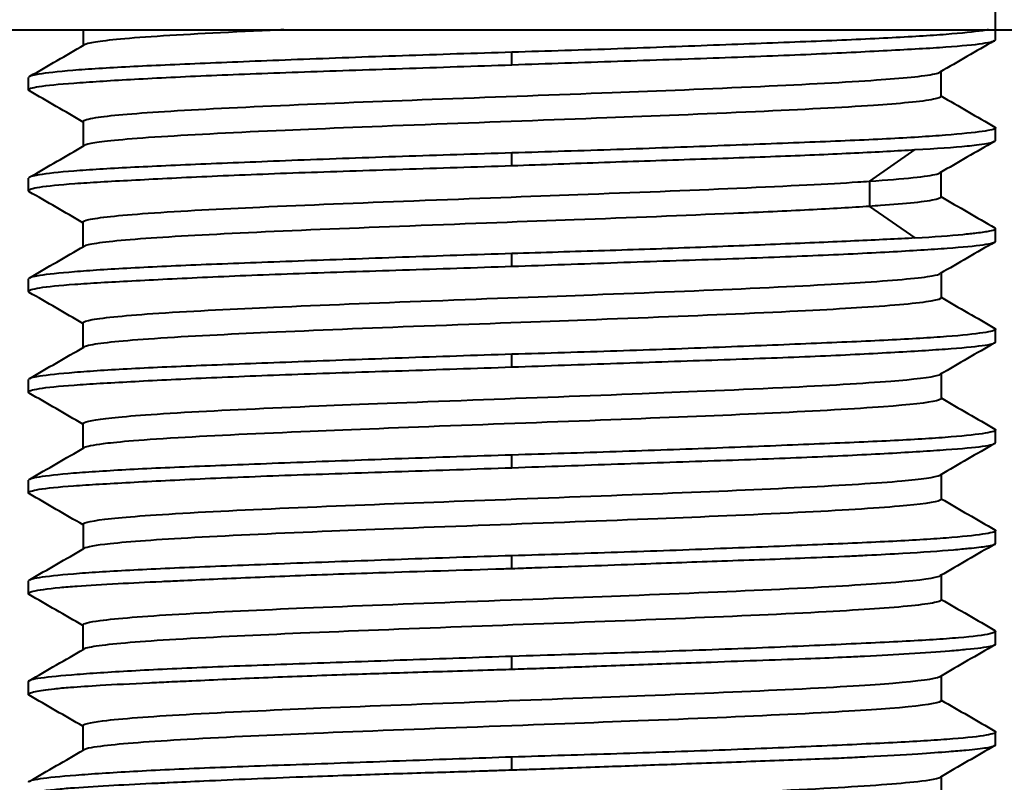
# Model space of a CAD drawing. Units: millimetres. Extents: x 1247 to 1785, y 73 to 516.
# Drawn here: x 1283 to 1295, y 321 to 331 of the extents above; entities that cross this region are included whole.
import ezdxf

# ---------------------------------------------------------------- set-up
doc = ezdxf.new("R2010")
doc.units = ezdxf.units.MM

msp = doc.modelspace()

# ---------------------------------------------------------------- linework, layer by layer
at = {"lineweight": 40, "extrusion": (-2.22045e-16, 1, -2.22045e-16)}
for p, q in [((1295.372, 330.453), (1295.372, 330.824)), ((1271.622, 330.574), (1319.122, 330.574)), ((1284.052, 330.574), (1284.052, 330.38)), ((1289.372, 330.14), (1289.372, 330.295)), ((1283.372, 329.828), (1283.372, 329.982)), ((1294.692, 330.054), (1294.692, 329.748)), ((1284.052, 329.436), (1284.052, 329.13)), ((1295.372, 329.204), (1295.372, 329.357)), ((1289.372, 328.889), (1289.372, 329.045)), ((1294.372, 329.087), (1293.807, 328.696)), ((1294.692, 328.804), (1294.692, 328.498)), ((1283.372, 328.577), (1283.372, 328.732)), ((1293.807, 328.695), (1293.807, 328.382)), ((1293.807, 328.381), (1294.372, 327.99)), ((1284.049, 328.185), (1284.049, 327.879)), ((1295.372, 327.952), (1295.372, 328.106)), ((1289.372, 327.639), (1289.372, 327.796)), ((1294.696, 327.554), (1294.696, 327.248)), ((1283.372, 327.327), (1283.372, 327.483)), ((1284.049, 326.935), (1284.049, 326.629)), ((1295.372, 326.702), (1295.372, 326.858)), ((1289.372, 326.389), (1289.372, 326.546)), ((1294.695, 326.304), (1294.695, 325.998)), ((1283.372, 326.077), (1283.372, 326.233)), ((1284.049, 325.685), (1284.049, 325.379)), ((1295.372, 325.452), (1295.372, 325.608)), ((1289.372, 325.139), (1289.372, 325.296)), ((1283.372, 324.827), (1283.372, 324.983)), ((1294.695, 325.054), (1294.695, 324.748)), ((1284.05, 324.435), (1284.05, 324.129)), ((1295.372, 324.201), (1295.372, 324.358)), ((1289.372, 323.888), (1289.372, 324.046)), ((1283.372, 323.576), (1283.372, 323.733)), ((1294.697, 323.805), (1294.697, 323.499)), ((1284.047, 323.186), (1284.047, 322.88)), ((1295.372, 322.951), (1295.372, 323.106)), ((1289.372, 322.638), (1289.372, 322.797)), ((1294.697, 322.555), (1294.697, 322.249)), ((1283.372, 322.326), (1283.372, 322.484)), ((1284.047, 321.936), (1284.047, 321.63)), ((1295.372, 321.701), (1295.372, 321.859)), ((1289.372, 321.388), (1289.372, 321.547)), ((1294.697, 321.305), (1294.697, 320.999))]:
    msp.add_line(p, q, dxfattribs=at)
at = {"lineweight": 40}
for points, knots in [([(1286.54, 330.574), (1286.449, 330.57), (1286.36, 330.566), (1285.696, 330.536), (1285.197, 330.509), (1284.441, 330.455), (1284.236, 330.43), (1284.1, 330.401), (1284.076, 330.394), (1284.063, 330.386)], [2.5732504, 2.5732504, 2.5732504, 2.5732504, 2.57401163, 2.57401163, 2.57907431, 2.57907431, 2.58432593, 2.58432593, 2.58615954, 2.58615954, 2.58615954, 2.58615954]), ([(1295.284, 330.574), (1295.263, 330.571), (1295.238, 330.567), (1295.21, 330.563), (1295.107, 330.548), (1294.955, 330.532), (1294.758, 330.516), (1294.56, 330.501), (1294.317, 330.485), (1294.035, 330.471), (1293.753, 330.456), (1293.432, 330.442), (1293.082, 330.428), (1292.732, 330.414), (1292.352, 330.4), (1291.948, 330.384), (1291.544, 330.369), (1291.115, 330.352), (1290.681, 330.337), (1290.247, 330.322), (1289.808, 330.309), (1289.372, 330.295)], [0.5517985, 0.5517985, 0.5517985, 0.5517985, 0.5714286, 0.5714286, 0.5714286, 0.6428571, 0.6428571, 0.6428571, 0.7142857, 0.7142857, 0.7142857, 0.7857143, 0.7857143, 0.7857143, 0.8571429, 0.8571429, 0.8571429, 0.9285714, 0.9285714, 0.9285714, 1, 1, 1, 1]), ([(1289.372, 330.14), (1289.809, 330.155), (1290.689, 330.186), (1291.962, 330.226), (1293.118, 330.272), (1294.063, 330.319), (1294.801, 330.361), (1295.257, 330.404), (1295.369, 330.436), (1295.372, 330.452), (1295.372, 330.453)], [0, 0, 0, 0, 0.0714286, 0.1428571, 0.2142857, 0.2857143, 0.3571429, 0.4285714, 0.5, 0.5041915, 0.5041915, 0.5041915, 0.5041915]), ([(1289.372, 330.295), (1288.917, 330.281), (1288.004, 330.252), (1286.68, 330.203), (1285.532, 330.156), (1284.592, 330.115), (1283.876, 330.07), (1283.461, 330.023), (1283.373, 329.995), (1283.372, 329.982)], [0, 0, 0, 0, 0.0714286, 0.1428571, 0.2142857, 0.2857143, 0.3571429, 0.4285714, 0.4948532, 0.4948532, 0.4948532, 0.4948532]), ([(1283.384, 329.816), (1283.377, 329.819), (1283.358, 329.838), (1283.456, 329.871), (1283.893, 329.913), (1284.599, 329.958), (1285.542, 330.006), (1286.692, 330.049), (1288.006, 330.093), (1288.918, 330.124), (1289.372, 330.14)], [0.4833469, 0.4833469, 0.4833469, 0.4833469, 0.5, 0.5714286, 0.6428571, 0.7142857, 0.7857143, 0.8571429, 0.9285714, 1, 1, 1, 1]), ([(1284.052, 329.436), (1284.052, 329.452), (1284.105, 329.468), (1284.374, 329.511), (1284.655, 329.535), (1285.477, 329.587), (1286.009, 329.614), (1287.201, 329.666), (1287.829, 329.691), (1289.206, 329.743), (1289.927, 329.769), (1291.184, 329.817), (1291.825, 329.843), (1293.03, 329.898), (1293.522, 329.925), (1294.203, 329.973), (1294.486, 329.998), (1294.648, 330.034), (1294.669, 330.041), (1294.681, 330.048)], [1.5458866, 1.5458866, 1.5458866, 1.5458866, 1.6071148, 1.6071148, 1.704497, 1.704497, 1.8044242, 1.8044242, 1.902333, 1.902333, 2.0028828, 2.0028828, 2.086202, 2.086202, 2.162171, 2.162171, 2.2246221, 2.2246221, 2.2394745, 2.2394745, 2.2394745, 2.2394745]), ([(1294.692, 329.748), (1294.692, 329.736), (1294.663, 329.724), (1294.459, 329.682), (1294.165, 329.657), (1293.474, 329.609), (1292.974, 329.583), (1291.755, 329.527), (1291.111, 329.502), (1289.858, 329.454), (1289.135, 329.428), (1287.674, 329.372), (1287.05, 329.347), (1285.959, 329.299), (1285.432, 329.272), (1284.572, 329.217), (1284.328, 329.192), (1284.127, 329.159), (1284.083, 329.147), (1284.064, 329.136)], [2.7246208, 2.7246208, 2.7246208, 2.7246208, 2.739541, 2.739541, 2.7748035, 2.7748035, 2.8185203, 2.8185203, 2.8664093, 2.8664093, 2.9251559, 2.9251559, 2.9895396, 2.9895396, 3.067799, 3.067799, 3.1536377, 3.1536377, 3.1976192, 3.1976192, 3.1976192, 3.1976192]), ([(1295.363, 329.367), (1295.371, 329.363), (1295.383, 329.344), (1295.254, 329.313), (1294.797, 329.266), (1294.051, 329.218), (1293.101, 329.178), (1291.946, 329.134), (1290.681, 329.086), (1289.807, 329.059), (1289.372, 329.045)], [0.4774806, 0.4774806, 0.4774806, 0.4774806, 0.5, 0.5714286, 0.6428571, 0.7142857, 0.7857143, 0.8571429, 0.9285714, 1, 1, 1, 1]), ([(1294.372, 329.087), (1294.637, 329.102), (1294.855, 329.117), (1295.018, 329.132), (1295.06, 329.136), (1295.099, 329.141), (1295.134, 329.145), (1295.233, 329.157), (1295.301, 329.169), (1295.338, 329.182), (1295.361, 329.189), (1295.372, 329.197), (1295.371, 329.204)], [0, 0, 0, 0, 0.1111111, 0.1111111, 0.1111111, 0.1402197, 0.1402197, 0.1402197, 0.2222222, 0.2222222, 0.2222222, 0.2719591, 0.2719591, 0.2719591, 0.2719591]), ([(1289.372, 329.045), (1288.916, 329.031), (1288.002, 329.002), (1286.689, 328.954), (1285.54, 328.906), (1284.6, 328.865), (1283.892, 328.822), (1283.463, 328.773), (1283.372, 328.745), (1283.372, 328.732)], [0, 0, 0, 0, 0.0714286, 0.1428571, 0.2142857, 0.2857143, 0.3571429, 0.4285714, 0.4966042, 0.4966042, 0.4966042, 0.4966042]), ([(1289.372, 328.889), (1289.752, 328.902), (1290.137, 328.916), (1290.519, 328.93), (1290.9, 328.943), (1291.279, 328.956), (1291.647, 328.969), (1292.015, 328.981), (1292.371, 328.993), (1292.703, 329.006), (1293.035, 329.019), (1293.343, 329.032), (1293.623, 329.046), (1293.903, 329.059), (1294.154, 329.073), (1294.373, 329.087)], [0, 0, 0, 0, 0.2, 0.2, 0.2, 0.4, 0.4, 0.4, 0.6, 0.6, 0.6, 0.8, 0.8, 0.8, 1, 1, 1, 1]), ([(1283.383, 328.564), (1283.377, 328.568), (1283.373, 328.572), (1283.372, 328.575), (1283.37, 328.591), (1283.417, 328.607), (1283.514, 328.622), (1283.61, 328.637), (1283.755, 328.652), (1283.947, 328.666), (1284.138, 328.68), (1284.377, 328.694), (1284.652, 328.708), (1284.928, 328.723), (1285.24, 328.739), (1285.587, 328.755), (1285.935, 328.77), (1286.319, 328.786), (1286.728, 328.801), (1287.137, 328.815), (1287.572, 328.83), (1288.017, 328.844), (1288.462, 328.858), (1288.917, 328.873), (1289.372, 328.889)], [0.4828316, 0.4828316, 0.4828316, 0.4828316, 0.5, 0.5, 0.5, 0.5714286, 0.5714286, 0.5714286, 0.6428571, 0.6428571, 0.6428571, 0.7142857, 0.7142857, 0.7142857, 0.7857143, 0.7857143, 0.7857143, 0.8571429, 0.8571429, 0.8571429, 0.9285714, 0.9285714, 0.9285714, 1, 1, 1, 1]), ([(1293.806, 328.695), (1294.024, 328.709), (1294.207, 328.724), (1294.49, 328.754), (1294.587, 328.768), (1294.659, 328.788), (1294.672, 328.793), (1294.68, 328.798)], [0, 0, 0, 0, 0.1180207, 0.1180207, 0.2368395, 0.2368395, 0.2762946, 0.2762946, 0.2762946, 0.2762946]), ([(1284.049, 328.185), (1284.048, 328.197), (1284.076, 328.208), (1284.235, 328.244), (1284.486, 328.271), (1285.266, 328.326), (1285.763, 328.352), (1286.817, 328.4), (1287.47, 328.426), (1288.91, 328.482), (1289.598, 328.507), (1290.884, 328.556), (1291.56, 328.582), (1292.828, 328.638), (1293.308, 328.663), (1293.711, 328.688), (1293.759, 328.692), (1293.806, 328.695)], [3.521761, 3.521761, 3.521761, 3.521761, 3.573832, 3.573832, 3.708424, 3.708424, 3.856666, 3.856666, 4.032297, 4.032297, 4.22567, 4.22567, 4.45355, 4.45355, 4.705933, 4.705933, 4.741844, 4.741844, 4.741844, 4.741844]), ([(1294.692, 328.498), (1294.692, 328.488), (1294.673, 328.478), (1294.52, 328.439), (1294.251, 328.414), (1293.899, 328.389), (1293.854, 328.385), (1293.807, 328.382)], [4.3684391, 4.3684391, 4.3684391, 4.3684391, 4.4535503, 4.4535503, 4.705933, 4.705933, 4.7418019, 4.7418019, 4.7418019, 4.7418019]), ([(1293.806, 328.382), (1293.59, 328.368), (1293.338, 328.353), (1292.77, 328.323), (1292.458, 328.309), (1291.516, 328.268), (1290.839, 328.241), (1289.549, 328.193), (1288.86, 328.167), (1287.423, 328.112), (1286.773, 328.086), (1285.641, 328.033), (1285.185, 328.009), (1284.464, 327.956), (1284.221, 327.93), (1284.089, 327.898), (1284.07, 327.892), (1284.06, 327.886)], [0, 0, 0, 0, 0.118021, 0.118021, 0.236839, 0.236839, 0.449674, 0.449674, 0.631585, 0.631585, 0.796264, 0.796264, 0.960446, 0.960446, 1.128205, 1.128205, 1.165097, 1.165097, 1.165097, 1.165097]), ([(1294.372, 327.99), (1294.61, 328.005), (1294.81, 328.02), (1294.967, 328.035), (1295.03, 328.041), (1295.086, 328.047), (1295.134, 328.053), (1295.207, 328.061), (1295.262, 328.07), (1295.301, 328.078), (1295.365, 328.09), (1295.385, 328.103), (1295.361, 328.117)], [0.0000277, 0.0000277, 0.0000277, 0.0000277, 0.1, 0.1, 0.1, 0.1401927, 0.1401927, 0.1401927, 0.2, 0.2, 0.2, 0.2978256, 0.2978256, 0.2978256, 0.2978256]), ([(1294.373, 327.99), (1294.154, 327.978), (1293.903, 327.965), (1293.623, 327.953), (1293.343, 327.94), (1293.035, 327.927), (1292.703, 327.913), (1292.371, 327.899), (1292.015, 327.885), (1291.647, 327.871), (1291.28, 327.857), (1290.9, 327.844), (1290.519, 327.832), (1290.137, 327.82), (1289.752, 327.808), (1289.372, 327.796)], [0.0000005, 0.0000005, 0.0000005, 0.0000005, 0.2, 0.2, 0.2, 0.4, 0.4, 0.4, 0.6, 0.6, 0.6, 0.8, 0.8, 0.8, 1, 1, 1, 1]), ([(1289.372, 327.639), (1289.805, 327.654), (1290.243, 327.67), (1290.679, 327.685), (1291.116, 327.7), (1291.55, 327.715), (1291.96, 327.729), (1292.369, 327.743), (1292.754, 327.757), (1293.105, 327.772), (1293.455, 327.787), (1293.771, 327.803), (1294.051, 327.818), (1294.331, 327.834), (1294.575, 327.849), (1294.771, 327.864), (1294.967, 327.878), (1295.116, 327.892), (1295.217, 327.906), (1295.319, 327.921), (1295.371, 327.936), (1295.372, 327.951), (1295.372, 327.951), (1295.372, 327.951), (1295.372, 327.952)], [0, 0, 0, 0, 0.0714286, 0.0714286, 0.0714286, 0.1428571, 0.1428571, 0.1428571, 0.2142857, 0.2142857, 0.2142857, 0.2857143, 0.2857143, 0.2857143, 0.3571429, 0.3571429, 0.3571429, 0.4285714, 0.4285714, 0.4285714, 0.5, 0.5, 0.5, 0.5009863, 0.5009863, 0.5009863, 0.5009863]), ([(1289.372, 327.796), (1288.916, 327.782), (1288.459, 327.766), (1288.012, 327.75), (1287.566, 327.734), (1287.13, 327.718), (1286.72, 327.703), (1286.31, 327.687), (1285.926, 327.673), (1285.579, 327.659), (1285.231, 327.645), (1284.92, 327.631), (1284.645, 327.616), (1284.37, 327.601), (1284.134, 327.585), (1283.943, 327.569), (1283.752, 327.554), (1283.608, 327.539), (1283.512, 327.524), (1283.419, 327.51), (1283.372, 327.497), (1283.372, 327.483)], [0, 0, 0, 0, 0.0714286, 0.0714286, 0.0714286, 0.1428571, 0.1428571, 0.1428571, 0.2142857, 0.2142857, 0.2142857, 0.2857143, 0.2857143, 0.2857143, 0.3571429, 0.3571429, 0.3571429, 0.4285714, 0.4285714, 0.4285714, 0.4976284, 0.4976284, 0.4976284, 0.4976284]), ([(1283.383, 327.314), (1283.377, 327.318), (1283.373, 327.322), (1283.372, 327.325), (1283.37, 327.341), (1283.417, 327.357), (1283.514, 327.372), (1283.61, 327.387), (1283.756, 327.402), (1283.948, 327.416), (1284.14, 327.43), (1284.378, 327.444), (1284.655, 327.458), (1284.932, 327.473), (1285.247, 327.489), (1285.596, 327.505), (1285.944, 327.521), (1286.326, 327.536), (1286.732, 327.551), (1287.139, 327.565), (1287.571, 327.579), (1288.015, 327.594), (1288.459, 327.608), (1288.915, 327.623), (1289.372, 327.639)], [0.482804, 0.482804, 0.482804, 0.482804, 0.5, 0.5, 0.5, 0.5714286, 0.5714286, 0.5714286, 0.6428571, 0.6428571, 0.6428571, 0.7142857, 0.7142857, 0.7142857, 0.7857143, 0.7857143, 0.7857143, 0.8571429, 0.8571429, 0.8571429, 0.9285714, 0.9285714, 0.9285714, 1, 1, 1, 1]), ([(1284.049, 326.935), (1284.048, 326.951), (1284.097, 326.965), (1284.309, 327.003), (1284.589, 327.03), (1285.432, 327.086), (1285.951, 327.111), (1287.006, 327.158), (1287.674, 327.184), (1289.133, 327.24), (1289.816, 327.265), (1291.066, 327.313), (1291.738, 327.339), (1292.976, 327.395), (1293.431, 327.42), (1294.154, 327.468), (1294.441, 327.494), (1294.639, 327.53), (1294.67, 327.539), (1294.685, 327.548)], [2.6154581, 2.6154581, 2.6154581, 2.6154581, 2.6231588, 2.6231588, 2.6399146, 2.6399146, 2.6582907, 2.6582907, 2.6816982, 2.6816982, 2.7073454, 2.7073454, 2.739541, 2.739541, 2.7748035, 2.7748035, 2.8185202, 2.8185202, 2.8341427, 2.8341427, 2.8341427, 2.8341427]), ([(1294.696, 327.248), (1294.696, 327.235), (1294.66, 327.221), (1294.415, 327.179), (1294.119, 327.152), (1293.377, 327.104), (1292.912, 327.079), (1291.662, 327.024), (1290.988, 326.997), (1289.724, 326.949), (1289.039, 326.924), (1287.588, 326.869), (1286.925, 326.842), (1285.872, 326.794), (1285.362, 326.769), (1284.545, 326.714), (1284.277, 326.687), (1284.105, 326.653), (1284.075, 326.645), (1284.06, 326.636)], [2.0424344, 2.0424344, 2.0424344, 2.0424344, 2.0862018, 2.0862018, 2.1621708, 2.1621708, 2.2246219, 2.2246219, 2.2816094, 2.2816094, 2.3280225, 2.3280225, 2.3703937, 2.3703937, 2.4045333, 2.4045333, 2.4357028, 2.4357028, 2.4448303, 2.4448303, 2.4448303, 2.4448303]), ([(1295.364, 326.868), (1295.37, 326.865), (1295.384, 326.847), (1295.264, 326.813), (1294.808, 326.765), (1294.077, 326.721), (1293.113, 326.68), (1291.969, 326.632), (1290.676, 326.586), (1289.804, 326.559), (1289.372, 326.546)], [0.4819182, 0.4819182, 0.4819182, 0.4819182, 0.5, 0.5714286, 0.6428571, 0.7142857, 0.7857143, 0.8571429, 0.9285714, 1, 1, 1, 1]), ([(1289.372, 326.389), (1289.807, 326.405), (1290.245, 326.42), (1290.674, 326.435), (1291.103, 326.45), (1291.523, 326.464), (1291.927, 326.478), (1292.331, 326.492), (1292.719, 326.506), (1293.07, 326.52), (1293.42, 326.535), (1293.735, 326.551), (1294.017, 326.567), (1294.299, 326.582), (1294.546, 326.598), (1294.747, 326.612), (1294.947, 326.627), (1295.102, 326.64), (1295.206, 326.655), (1295.311, 326.669), (1295.366, 326.684), (1295.372, 326.699), (1295.372, 326.7), (1295.372, 326.701), (1295.372, 326.702)], [0, 0, 0, 0, 0.0714286, 0.0714286, 0.0714286, 0.1428571, 0.1428571, 0.1428571, 0.2142857, 0.2142857, 0.2142857, 0.2857143, 0.2857143, 0.2857143, 0.3571429, 0.3571429, 0.3571429, 0.4285714, 0.4285714, 0.4285714, 0.5, 0.5, 0.5, 0.5038241, 0.5038241, 0.5038241, 0.5038241]), ([(1289.372, 326.546), (1288.913, 326.532), (1288.455, 326.516), (1288.008, 326.5), (1287.562, 326.484), (1287.127, 326.468), (1286.718, 326.452), (1286.31, 326.437), (1285.927, 326.422), (1285.581, 326.408), (1285.235, 326.394), (1284.925, 326.381), (1284.65, 326.366), (1284.376, 326.352), (1284.138, 326.335), (1283.946, 326.32), (1283.755, 326.304), (1283.609, 326.289), (1283.513, 326.274), (1283.42, 326.26), (1283.372, 326.247), (1283.372, 326.233)], [0, 0, 0, 0, 0.0714286, 0.0714286, 0.0714286, 0.1428571, 0.1428571, 0.1428571, 0.2142857, 0.2142857, 0.2142857, 0.2857143, 0.2857143, 0.2857143, 0.3571429, 0.3571429, 0.3571429, 0.4285714, 0.4285714, 0.4285714, 0.4976773, 0.4976773, 0.4976773, 0.4976773]), ([(1283.383, 326.064), (1283.377, 326.068), (1283.374, 326.071), (1283.373, 326.075), (1283.368, 326.09), (1283.414, 326.106), (1283.509, 326.121), (1283.605, 326.137), (1283.75, 326.151), (1283.941, 326.165), (1284.132, 326.179), (1284.368, 326.193), (1284.643, 326.208), (1284.919, 326.223), (1285.232, 326.239), (1285.579, 326.254), (1285.926, 326.27), (1286.307, 326.285), (1286.715, 326.3), (1287.124, 326.315), (1287.561, 326.329), (1288.009, 326.343), (1288.456, 326.358), (1288.914, 326.373), (1289.372, 326.389)], [0.4839918, 0.4839918, 0.4839918, 0.4839918, 0.5, 0.5, 0.5, 0.5714286, 0.5714286, 0.5714286, 0.6428571, 0.6428571, 0.6428571, 0.7142857, 0.7142857, 0.7142857, 0.7857143, 0.7857143, 0.7857143, 0.8571429, 0.8571429, 0.8571429, 0.9285714, 0.9285714, 0.9285714, 1, 1, 1, 1]), ([(1284.049, 325.685), (1284.049, 325.707), (1284.147, 325.729), (1284.511, 325.772), (1284.806, 325.797), (1285.771, 325.853), (1286.344, 325.879), (1287.465, 325.926), (1288.107, 325.951), (1289.592, 326.007), (1290.312, 326.034), (1291.43, 326.077), (1292.08, 326.103), (1293.282, 326.161), (1293.738, 326.188), (1294.348, 326.236), (1294.578, 326.261), (1294.671, 326.291), (1294.679, 326.295), (1294.685, 326.298)], [2.46442342, 2.46442342, 2.46442342, 2.46442342, 2.48313305, 2.48313305, 2.50087389, 2.50087389, 2.51704871, 2.51704871, 2.52950819, 2.52950819, 2.54084895, 2.54084895, 2.54823416, 2.54823416, 2.55449183, 2.55449183, 2.55966497, 2.55966497, 2.56027167, 2.56027167, 2.56027167, 2.56027167]), ([(1294.695, 325.998), (1294.696, 325.989), (1294.678, 325.979), (1294.538, 325.944), (1294.311, 325.919), (1293.632, 325.869), (1293.164, 325.842), (1292.084, 325.791), (1291.486, 325.767), (1290.173, 325.716), (1289.45, 325.689), (1288.011, 325.635), (1287.377, 325.61), (1286.242, 325.562), (1285.679, 325.536), (1284.702, 325.478), (1284.439, 325.452), (1284.17, 325.418), (1284.089, 325.402), (1284.06, 325.386)], [2.55775562, 2.55775562, 2.55775562, 2.55775562, 2.55966497, 2.55966497, 2.56435194, 2.56435194, 2.5693483, 2.5693483, 2.57401159, 2.57401159, 2.57907427, 2.57907427, 2.58432588, 2.58432588, 2.59080427, 2.59080427, 2.59846106, 2.59846106, 2.60567694, 2.60567694, 2.60567694, 2.60567694]), ([(1295.364, 325.618), (1295.371, 325.614), (1295.373, 325.61), (1295.372, 325.606), (1295.366, 325.591), (1295.31, 325.577), (1295.206, 325.561), (1295.101, 325.546), (1294.947, 325.53), (1294.746, 325.514), (1294.545, 325.499), (1294.297, 325.484), (1294.013, 325.47), (1293.728, 325.456), (1293.409, 325.443), (1293.055, 325.428), (1292.702, 325.413), (1292.315, 325.397), (1291.912, 325.382), (1291.509, 325.366), (1291.091, 325.351), (1290.665, 325.337), (1290.238, 325.323), (1289.803, 325.309), (1289.372, 325.296)], [0.4790485, 0.4790485, 0.4790485, 0.4790485, 0.5, 0.5, 0.5, 0.5714286, 0.5714286, 0.5714286, 0.6428571, 0.6428571, 0.6428571, 0.7142857, 0.7142857, 0.7142857, 0.7857143, 0.7857143, 0.7857143, 0.8571429, 0.8571429, 0.8571429, 0.9285714, 0.9285714, 0.9285714, 1, 1, 1, 1]), ([(1289.372, 325.139), (1289.809, 325.155), (1290.249, 325.17), (1290.685, 325.185), (1291.12, 325.2), (1291.551, 325.214), (1291.957, 325.229), (1292.364, 325.243), (1292.747, 325.257), (1293.097, 325.272), (1293.447, 325.287), (1293.764, 325.303), (1294.042, 325.318), (1294.321, 325.334), (1294.561, 325.349), (1294.758, 325.363), (1294.955, 325.377), (1295.108, 325.391), (1295.211, 325.405), (1295.314, 325.419), (1295.368, 325.435), (1295.372, 325.45), (1295.372, 325.451), (1295.372, 325.451), (1295.372, 325.452)], [0, 0, 0, 0, 0.0714286, 0.0714286, 0.0714286, 0.1428571, 0.1428571, 0.1428571, 0.2142857, 0.2142857, 0.2142857, 0.2857143, 0.2857143, 0.2857143, 0.3571429, 0.3571429, 0.3571429, 0.4285714, 0.4285714, 0.4285714, 0.5, 0.5, 0.5, 0.5030851, 0.5030851, 0.5030851, 0.5030851]), ([(1289.372, 325.296), (1288.913, 325.282), (1288.454, 325.266), (1288.004, 325.25), (1287.554, 325.234), (1287.114, 325.218), (1286.702, 325.202), (1286.29, 325.186), (1285.907, 325.172), (1285.56, 325.157), (1285.214, 325.143), (1284.904, 325.13), (1284.631, 325.115), (1284.357, 325.1), (1284.121, 325.084), (1283.932, 325.069), (1283.743, 325.053), (1283.6, 325.038), (1283.506, 325.023), (1283.417, 325.009), (1283.372, 324.996), (1283.372, 324.983)], [0, 0, 0, 0, 0.0714286, 0.0714286, 0.0714286, 0.1428571, 0.1428571, 0.1428571, 0.2142857, 0.2142857, 0.2142857, 0.2857143, 0.2857143, 0.2857143, 0.3571429, 0.3571429, 0.3571429, 0.4285714, 0.4285714, 0.4285714, 0.4959105, 0.4959105, 0.4959105, 0.4959105]), ([(1283.384, 324.814), (1283.377, 324.818), (1283.374, 324.821), (1283.373, 324.825), (1283.368, 324.84), (1283.413, 324.856), (1283.507, 324.871), (1283.601, 324.886), (1283.744, 324.9), (1283.933, 324.914), (1284.123, 324.928), (1284.359, 324.942), (1284.634, 324.957), (1284.908, 324.972), (1285.219, 324.988), (1285.566, 325.004), (1285.913, 325.02), (1286.296, 325.035), (1286.707, 325.05), (1287.117, 325.064), (1287.555, 325.078), (1288.004, 325.093), (1288.453, 325.108), (1288.912, 325.123), (1289.372, 325.139)], [0.4838305, 0.4838305, 0.4838305, 0.4838305, 0.5, 0.5, 0.5, 0.5714286, 0.5714286, 0.5714286, 0.6428571, 0.6428571, 0.6428571, 0.7142857, 0.7142857, 0.7142857, 0.7857143, 0.7857143, 0.7857143, 0.8571429, 0.8571429, 0.8571429, 0.9285714, 0.9285714, 0.9285714, 1, 1, 1, 1]), ([(1284.05, 324.435), (1284.05, 324.46), (1284.172, 324.484), (1284.615, 324.531), (1284.945, 324.556), (1285.96, 324.612), (1286.547, 324.638), (1287.822, 324.691), (1288.476, 324.715), (1289.868, 324.767), (1290.58, 324.794), (1291.89, 324.846), (1292.464, 324.871), (1293.488, 324.923), (1293.91, 324.949), (1294.442, 324.996), (1294.637, 325.02), (1294.684, 325.048)], [1.279325, 1.279325, 1.279325, 1.279325, 1.3994059, 1.3994059, 1.5082466, 1.5082466, 1.6071146, 1.6071146, 1.7044969, 1.7044969, 1.804424, 1.804424, 1.9023328, 1.9023328, 2.0028826, 2.0028826, 2.0824062, 2.0824062, 2.0824062, 2.0824062]), ([(1294.695, 324.748), (1294.695, 324.744), (1294.692, 324.74), (1294.64, 324.707), (1294.427, 324.682), (1293.873, 324.634), (1293.443, 324.608), (1292.34, 324.552), (1291.73, 324.527), (1290.517, 324.479), (1289.803, 324.452), (1288.323, 324.397), (1287.667, 324.372), (1286.496, 324.324), (1285.913, 324.297), (1284.97, 324.245), (1284.624, 324.22), (1284.205, 324.175), (1284.095, 324.155), (1284.061, 324.136)], [2.8121302, 2.8121302, 2.8121302, 2.8121302, 2.8185202, 2.8185202, 2.8664092, 2.8664092, 2.9251558, 2.9251558, 2.9895396, 2.9895396, 3.067799, 3.067799, 3.1536376, 3.1536376, 3.2571557, 3.2571557, 3.3579596, 3.3579596, 3.4341468, 3.4341468, 3.4341468, 3.4341468]), ([(1295.364, 324.368), (1295.371, 324.364), (1295.373, 324.36), (1295.372, 324.356), (1295.368, 324.342), (1295.314, 324.328), (1295.211, 324.312), (1295.108, 324.297), (1294.956, 324.281), (1294.759, 324.266), (1294.563, 324.25), (1294.323, 324.236), (1294.045, 324.222), (1293.766, 324.208), (1293.449, 324.194), (1293.099, 324.18), (1292.749, 324.165), (1292.365, 324.149), (1291.957, 324.134), (1291.55, 324.118), (1291.118, 324.102), (1290.682, 324.087), (1290.247, 324.073), (1289.807, 324.059), (1289.372, 324.046)], [0.4798482, 0.4798482, 0.4798482, 0.4798482, 0.5, 0.5, 0.5, 0.5714286, 0.5714286, 0.5714286, 0.6428571, 0.6428571, 0.6428571, 0.7142857, 0.7142857, 0.7142857, 0.7857143, 0.7857143, 0.7857143, 0.8571429, 0.8571429, 0.8571429, 0.9285714, 0.9285714, 0.9285714, 1, 1, 1, 1]), ([(1289.372, 323.888), (1289.467, 323.892), (1289.561, 323.895), (1290.099, 323.913), (1290.539, 323.929), (1291.14, 323.951), (1291.31, 323.958), (1291.647, 323.97), (1291.814, 323.976), (1292.341, 323.995), (1292.686, 324.007), (1293.202, 324.027), (1293.387, 324.034), (1293.636, 324.046), (1293.708, 324.049), (1293.936, 324.061), (1294.084, 324.069), (1294.468, 324.092), (1294.679, 324.107), (1294.921, 324.127), (1294.985, 324.133), (1295.133, 324.148), (1295.206, 324.156), (1295.335, 324.177), (1295.372, 324.188), (1295.372, 324.201)], [0.0000017, 0.0000017, 0.0000017, 0.0000017, 0.0283984, 0.0283984, 0.1616569, 0.1616569, 0.2154024, 0.2154024, 0.269757, 0.269757, 0.3908862, 0.3908862, 0.4644617, 0.4644617, 0.4953102, 0.4953102, 0.5651377, 0.5651377, 0.6911895, 0.6911895, 0.7432102, 0.7432102, 0.8269042, 0.8269042, 0.9435522, 0.9435522, 0.9435522, 0.9435522]), ([(1289.372, 324.046), (1288.91, 324.032), (1288.45, 324.016), (1288, 324), (1287.55, 323.984), (1287.112, 323.968), (1286.701, 323.952), (1286.291, 323.936), (1285.908, 323.921), (1285.561, 323.907), (1285.214, 323.893), (1284.903, 323.88), (1284.629, 323.865), (1284.356, 323.85), (1284.121, 323.835), (1283.932, 323.819), (1283.743, 323.803), (1283.6, 323.788), (1283.506, 323.773), (1283.417, 323.759), (1283.372, 323.746), (1283.372, 323.733)], [0, 0, 0, 0, 0.0714286, 0.0714286, 0.0714286, 0.1428571, 0.1428571, 0.1428571, 0.2142857, 0.2142857, 0.2142857, 0.2857143, 0.2857143, 0.2857143, 0.3571429, 0.3571429, 0.3571429, 0.4285714, 0.4285714, 0.4285714, 0.4963167, 0.4963167, 0.4963167, 0.4963167]), ([(1283.381, 323.565), (1283.375, 323.569), (1283.372, 323.573), (1283.373, 323.581), (1283.377, 323.585), (1283.394, 323.594), (1283.41, 323.6), (1283.494, 323.621), (1283.605, 323.637), (1283.827, 323.658), (1283.898, 323.664), (1284.122, 323.681), (1284.293, 323.691), (1284.651, 323.71), (1284.831, 323.718), (1285.099, 323.731), (1285.174, 323.734), (1285.384, 323.744), (1285.523, 323.75), (1285.963, 323.77), (1286.281, 323.784), (1286.79, 323.804), (1286.969, 323.811), (1287.337, 323.824), (1287.526, 323.83), (1288.223, 323.853), (1288.745, 323.868), (1289.304, 323.886), (1289.338, 323.887), (1289.372, 323.888)], [0.9105925, 0.9105925, 0.9105925, 0.9105925, 0.9459739, 0.9459739, 0.9814332, 0.9814332, 1.0280757, 1.0280757, 1.1613609, 1.1613609, 1.2153177, 1.2153177, 1.3154169, 1.3154169, 1.4003092, 1.4003092, 1.4320767, 1.4320767, 1.4870745, 1.4870745, 1.6002391, 1.6002391, 1.6591427, 1.6591427, 1.7190697, 1.7190697, 1.8768322, 1.8768322, 1.8870145, 1.8870145, 1.8870145, 1.8870145]), ([(1284.047, 323.186), (1284.047, 323.205), (1284.12, 323.223), (1284.464, 323.269), (1284.795, 323.295), (1285.724, 323.351), (1286.275, 323.376), (1287.413, 323.424), (1288.099, 323.451), (1289.572, 323.506), (1290.253, 323.532), (1291.502, 323.58), (1292.143, 323.606), (1293.304, 323.662), (1293.719, 323.687), (1294.353, 323.736), (1294.577, 323.762), (1294.672, 323.792), (1294.68, 323.796), (1294.686, 323.799)], [-1.0377942, -1.0377942, -1.0377942, -1.0377942, -0.9847739, -0.9847739, -0.9116017, -0.9116017, -0.8311599, -0.8311599, -0.7353846, -0.7353846, -0.6298956, -0.6298956, -0.5049174, -0.5049174, -0.3673133, -0.3673133, -0.2051544, -0.2051544, -0.1829954, -0.1829954, -0.1829954, -0.1829954]), ([(1294.697, 323.499), (1294.697, 323.491), (1294.683, 323.482), (1294.564, 323.448), (1294.335, 323.421), (1293.691, 323.373), (1293.269, 323.347), (1292.099, 323.292), (1291.456, 323.266), (1290.102, 323.213), (1289.43, 323.189), (1288.047, 323.136), (1287.364, 323.11), (1286.229, 323.061), (1285.682, 323.036), (1284.766, 322.981), (1284.441, 322.954), (1284.155, 322.915), (1284.084, 322.901), (1284.058, 322.886)], [0.169715, 0.169715, 0.169715, 0.169715, 0.236839, 0.236839, 0.449674, 0.449674, 0.631585, 0.631585, 0.796264, 0.796264, 0.960446, 0.960446, 1.128205, 1.128205, 1.270418, 1.270418, 1.399406, 1.399406, 1.462562, 1.462562, 1.462562, 1.462562]), ([(1295.363, 323.12), (1295.387, 323.106), (1295.343, 323.075), (1294.962, 323.026), (1294.253, 322.982), (1293.295, 322.937), (1292.127, 322.887), (1290.777, 322.841), (1289.84, 322.812), (1289.372, 322.797)], [0.1387449, 0.1387449, 0.1387449, 0.1387449, 0.25, 0.375, 0.5, 0.625, 0.75, 0.875, 1, 1, 1, 1]), ([(1289.372, 322.638), (1289.472, 322.642), (1289.572, 322.645), (1289.925, 322.657), (1290.177, 322.667), (1290.737, 322.687), (1291.043, 322.698), (1291.512, 322.715), (1291.68, 322.721), (1292.285, 322.743), (1292.7, 322.757), (1293.235, 322.778), (1293.382, 322.784), (1293.6, 322.794), (1293.674, 322.797), (1293.946, 322.811), (1294.131, 322.822), (1294.49, 322.844), (1294.658, 322.856), (1294.878, 322.873), (1294.947, 322.879), (1295.15, 322.899), (1295.251, 322.911), (1295.335, 322.929), (1295.351, 322.934), (1295.369, 322.943), (1295.372, 322.947), (1295.372, 322.951)], [0.000001, 0.000001, 0.000001, 0.000001, 0.0300053, 0.0300053, 0.1060124, 0.1060124, 0.2008417, 0.2008417, 0.2549938, 0.2549938, 0.400281, 0.400281, 0.4589923, 0.4589923, 0.4905633, 0.4905633, 0.5786554, 0.5786554, 0.6793187, 0.6793187, 0.733235, 0.733235, 0.8573362, 0.8573362, 0.9075338, 0.9075338, 0.9435312, 0.9435312, 0.9435312, 0.9435312]), ([(1289.372, 322.797), (1288.937, 322.782), (1288.498, 322.766), (1288.067, 322.751), (1287.636, 322.735), (1287.213, 322.72), (1286.806, 322.706), (1286.399, 322.691), (1286.008, 322.677), (1285.656, 322.663), (1285.303, 322.649), (1284.987, 322.634), (1284.705, 322.618), (1284.423, 322.603), (1284.176, 322.587), (1283.978, 322.571), (1283.779, 322.556), (1283.628, 322.541), (1283.526, 322.527), (1283.425, 322.513), (1283.373, 322.499), (1283.372, 322.484), (1283.372, 322.484), (1283.372, 322.484), (1283.372, 322.484)], [0, 0, 0, 0, 0.0714286, 0.0714286, 0.0714286, 0.1428571, 0.1428571, 0.1428571, 0.2142857, 0.2142857, 0.2142857, 0.2857143, 0.2857143, 0.2857143, 0.3571429, 0.3571429, 0.3571429, 0.4285714, 0.4285714, 0.4285714, 0.5, 0.5, 0.5, 0.5006648, 0.5006648, 0.5006648, 0.5006648]), ([(1283.381, 322.315), (1283.376, 322.319), (1283.373, 322.322), (1283.372, 322.33), (1283.377, 322.335), (1283.4, 322.347), (1283.424, 322.354), (1283.513, 322.373), (1283.592, 322.385), (1283.754, 322.402), (1283.82, 322.408), (1284.001, 322.422), (1284.125, 322.43), (1284.442, 322.449), (1284.647, 322.459), (1284.951, 322.474), (1285.033, 322.478), (1285.208, 322.486), (1285.303, 322.49), (1285.54, 322.501), (1285.685, 322.508), (1286.128, 322.528), (1286.441, 322.541), (1286.93, 322.559), (1287.095, 322.565), (1287.53, 322.58), (1287.803, 322.589), (1288.407, 322.608), (1288.738, 322.618), (1289.172, 322.632), (1289.272, 322.635), (1289.372, 322.638)], [0.9103096, 0.9103096, 0.9103096, 0.9103096, 0.9422531, 0.9422531, 0.9837612, 0.9837612, 1.0457941, 1.0457941, 1.1414546, 1.1414546, 1.1956346, 1.1956346, 1.2748254, 1.2748254, 1.3775733, 1.3775733, 1.4131762, 1.4131762, 1.4523581, 1.4523581, 1.5081092, 1.5081092, 1.6170867, 1.6170867, 1.6710895, 1.6710895, 1.7564203, 1.7564203, 1.856689, 1.856689, 1.8867379, 1.8867379, 1.8867379, 1.8867379]), ([(1284.047, 321.936), (1284.047, 321.964), (1284.206, 321.987), (1284.578, 322.029), (1284.942, 322.056), (1285.938, 322.111), (1286.51, 322.136), (1287.637, 322.183), (1288.336, 322.21), (1289.822, 322.266), (1290.493, 322.291), (1291.696, 322.338), (1292.328, 322.364), (1293.453, 322.42), (1293.839, 322.445), (1294.421, 322.493), (1294.624, 322.519), (1294.683, 322.547), (1294.685, 322.548), (1294.687, 322.549)], [-1.5302035, -1.5302035, -1.5302035, -1.5302035, -1.5252311, -1.5252311, -1.5168562, -1.5168562, -1.5076563, -1.5076563, -1.4957329, -1.4957329, -1.4826565, -1.4826565, -1.4659998, -1.4659998, -1.4477493, -1.4477493, -1.424839, -1.424839, -1.4239493, -1.4239493, -1.4239493, -1.4239493]), ([(1294.697, 322.249), (1294.697, 322.243), (1294.69, 322.237), (1294.605, 322.204), (1294.393, 322.177), (1293.789, 322.129), (1293.391, 322.104), (1292.251, 322.049), (1291.614, 322.022), (1290.392, 321.974), (1289.718, 321.949), (1288.238, 321.894), (1287.543, 321.867), (1286.413, 321.82), (1285.849, 321.795), (1284.881, 321.739), (1284.529, 321.712), (1284.19, 321.671), (1284.089, 321.655), (1284.058, 321.636)], [2.2108941, 2.2108941, 2.2108941, 2.2108941, 2.2246219, 2.2246219, 2.2816094, 2.2816094, 2.3280225, 2.3280225, 2.3703937, 2.3703937, 2.4045333, 2.4045333, 2.4357028, 2.4357028, 2.4605014, 2.4605014, 2.483133, 2.483133, 2.4955346, 2.4955346, 2.4955346, 2.4955346]), ([(1295.363, 321.87), (1295.369, 321.866), (1295.372, 321.862), (1295.372, 321.859), (1295.372, 321.844), (1295.32, 321.828), (1295.218, 321.812), (1295.117, 321.796), (1294.966, 321.781), (1294.768, 321.766), (1294.571, 321.752), (1294.328, 321.738), (1294.045, 321.723), (1293.762, 321.709), (1293.439, 321.694), (1293.085, 321.678), (1292.732, 321.663), (1292.348, 321.647), (1291.942, 321.632), (1291.536, 321.616), (1291.106, 321.602), (1290.674, 321.588), (1290.241, 321.574), (1289.804, 321.561), (1289.372, 321.547)], [0.4822249, 0.4822249, 0.4822249, 0.4822249, 0.5, 0.5, 0.5, 0.5714286, 0.5714286, 0.5714286, 0.6428571, 0.6428571, 0.6428571, 0.7142857, 0.7142857, 0.7142857, 0.7857143, 0.7857143, 0.7857143, 0.8571429, 0.8571429, 0.8571429, 0.9285714, 0.9285714, 0.9285714, 1, 1, 1, 1]), ([(1289.372, 321.388), (1289.453, 321.391), (1289.534, 321.394), (1289.917, 321.407), (1290.218, 321.418), (1290.797, 321.439), (1291.075, 321.449), (1291.516, 321.465), (1291.683, 321.471), (1292.181, 321.489), (1292.501, 321.5), (1292.953, 321.517), (1293.099, 321.522), (1293.339, 321.532), (1293.436, 321.536), (1293.616, 321.545), (1293.699, 321.549), (1294.012, 321.565), (1294.223, 321.577), (1294.552, 321.599), (1294.68, 321.608), (1294.87, 321.623), (1294.94, 321.629), (1295.111, 321.645), (1295.197, 321.654), (1295.313, 321.673), (1295.348, 321.681), (1295.369, 321.694), (1295.372, 321.697), (1295.372, 321.701), (1295.372, 321.701), (1295.372, 321.701)], [0.0000038, 0.0000038, 0.0000038, 0.0000038, 0.0242808, 0.0242808, 0.1151021, 0.1151021, 0.2013644, 0.2013644, 0.2553556, 0.2553556, 0.3654508, 0.3654508, 0.4207396, 0.4207396, 0.4597433, 0.4597433, 0.4954788, 0.4954788, 0.5983625, 0.5983625, 0.6772981, 0.6772981, 0.7314926, 0.7314926, 0.8257774, 0.8257774, 0.9106605, 0.9106605, 0.9428731, 0.9428731, 0.9433631, 0.9433631, 0.9433631, 0.9433631]), ([(1289.372, 321.547), (1288.938, 321.532), (1288.499, 321.516), (1288.06, 321.501), (1287.621, 321.485), (1287.184, 321.469), (1286.773, 321.454), (1286.361, 321.44), (1285.975, 321.426), (1285.624, 321.412), (1285.273, 321.397), (1284.957, 321.383), (1284.677, 321.367), (1284.396, 321.352), (1284.154, 321.335), (1283.96, 321.32), (1283.766, 321.305), (1283.618, 321.29), (1283.519, 321.276), (1283.422, 321.262), (1283.372, 321.249), (1283.372, 321.234)], [0, 0, 0, 0, 0.0714286, 0.0714286, 0.0714286, 0.1428571, 0.1428571, 0.1428571, 0.2142857, 0.2142857, 0.2142857, 0.2857143, 0.2857143, 0.2857143, 0.3571429, 0.3571429, 0.3571429, 0.4285714, 0.4285714, 0.4285714, 0.4986528, 0.4986528, 0.4986528, 0.4986528]), ([(1283.382, 321.065), (1283.381, 321.065), (1283.381, 321.065), (1283.375, 321.069), (1283.372, 321.072), (1283.372, 321.083), (1283.385, 321.091), (1283.458, 321.115), (1283.554, 321.131), (1283.755, 321.152), (1283.82, 321.158), (1284.028, 321.174), (1284.187, 321.184), (1284.53, 321.203), (1284.708, 321.212), (1284.973, 321.225), (1285.046, 321.228), (1285.257, 321.238), (1285.4, 321.245), (1285.925, 321.269), (1286.337, 321.287), (1286.939, 321.309), (1287.105, 321.315), (1287.572, 321.331), (1287.879, 321.341), (1288.465, 321.359), (1288.742, 321.368), (1289.083, 321.379), (1289.145, 321.381), (1289.262, 321.385), (1289.317, 321.387), (1289.372, 321.388)], [0.9098604, 0.9098604, 0.9098604, 0.9098604, 0.9115738, 0.9115738, 0.9429247, 0.9429247, 1.0101845, 1.0101845, 1.1417166, 1.1417166, 1.1956775, 1.1956775, 1.2945244, 1.2945244, 1.3821486, 1.3821486, 1.4137423, 1.4137423, 1.4719038, 1.4719038, 1.6181757, 1.6181757, 1.672344, 1.672344, 1.7679132, 1.7679132, 1.8517171, 1.8517171, 1.8703065, 1.8703065, 1.8868593, 1.8868593, 1.8868593, 1.8868593]), ([(1284.047, 320.686), (1284.047, 320.69), (1284.05, 320.693), (1284.096, 320.723), (1284.281, 320.75), (1284.835, 320.797), (1285.208, 320.823), (1286.309, 320.878), (1286.932, 320.905), (1288.125, 320.952), (1288.792, 320.977), (1290.28, 321.033), (1290.983, 321.059), (1292.123, 321.106), (1292.704, 321.131), (1293.727, 321.187), (1294.106, 321.214), (1294.49, 321.254), (1294.646, 321.274), (1294.687, 321.299)], [-1.6663057, -1.6663057, -1.6663057, -1.6663057, -1.6632293, -1.6632293, -1.6410492, -1.6410492, -1.6234026, -1.6234026, -1.6072981, -1.6072981, -1.5946738, -1.5946738, -1.5831638, -1.5831638, -1.5742977, -1.5742977, -1.5662277, -1.5662277, -1.5618813, -1.5618813, -1.5618813, -1.5618813])]:
    msp.add_open_spline(points, degree=3, knots=knots, dxfattribs=at)
for points in [[(1283.391, 329.997), (1283.615, 330.127), (1283.839, 330.256), (1284.063, 330.386)], [(1295.353, 330.437), (1295.129, 330.307), (1294.905, 330.177), (1294.681, 330.048)], [(1284.052, 329.429), (1283.83, 329.558), (1283.607, 329.687), (1283.384, 329.816)], [(1294.692, 329.755), (1294.916, 329.625), (1295.139, 329.496), (1295.362, 329.367)], [(1283.391, 328.747), (1283.616, 328.877), (1283.84, 329.006), (1284.064, 329.136)], [(1295.354, 329.187), (1295.129, 329.057), (1294.905, 328.928), (1294.68, 328.798)], [(1284.049, 328.179), (1283.827, 328.308), (1283.605, 328.436), (1283.383, 328.564)], [(1294.692, 328.505), (1294.915, 328.375), (1295.138, 328.246), (1295.361, 328.117)], [(1283.388, 327.497), (1283.612, 327.627), (1283.836, 327.756), (1284.06, 327.886)], [(1295.362, 327.939), (1295.136, 327.809), (1294.91, 327.678), (1294.685, 327.548)], [(1284.049, 326.929), (1283.827, 327.058), (1283.605, 327.186), (1283.383, 327.314)], [(1294.696, 327.254), (1294.918, 327.125), (1295.141, 326.997), (1295.364, 326.868)], [(1295.361, 326.689), (1295.136, 326.559), (1294.91, 326.428), (1294.685, 326.298)], [(1283.388, 326.247), (1283.612, 326.377), (1283.836, 326.506), (1284.06, 326.636)], [(1284.049, 325.679), (1283.827, 325.808), (1283.605, 325.936), (1283.383, 326.064)], [(1294.695, 326.004), (1294.918, 325.875), (1295.141, 325.747), (1295.364, 325.618)], [(1295.361, 325.439), (1295.135, 325.309), (1294.91, 325.178), (1294.684, 325.048)], [(1295.361, 325.439), (1295.361, 325.439), (1295.361, 325.439), (1295.361, 325.439)], [(1283.389, 324.997), (1283.613, 325.127), (1283.837, 325.256), (1284.06, 325.386)], [(1284.05, 324.429), (1283.828, 324.558), (1283.606, 324.686), (1283.384, 324.815)], [(1294.695, 324.754), (1294.918, 324.625), (1295.141, 324.496), (1295.364, 324.367)], [(1283.389, 323.747), (1283.613, 323.877), (1283.837, 324.006), (1284.061, 324.136)], [(1295.364, 324.191), (1295.138, 324.06), (1294.912, 323.93), (1294.686, 323.799)], [(1284.047, 323.18), (1283.825, 323.309), (1283.603, 323.437), (1283.381, 323.565)], [(1294.697, 323.505), (1294.919, 323.377), (1295.141, 323.248), (1295.363, 323.12)], [(1283.381, 322.495), (1283.607, 322.625), (1283.832, 322.756), (1284.058, 322.886)], [(1295.363, 322.94), (1295.138, 322.81), (1294.912, 322.679), (1294.687, 322.549)], [(1284.047, 321.93), (1283.825, 322.058), (1283.603, 322.187), (1283.381, 322.315)], [(1294.697, 322.255), (1294.919, 322.126), (1295.141, 321.998), (1295.363, 321.87)], [(1295.363, 321.69), (1295.138, 321.56), (1294.912, 321.429), (1294.687, 321.299)], [(1283.383, 321.246), (1283.608, 321.376), (1283.833, 321.506), (1284.058, 321.636)]]:
    msp.add_open_spline(points, degree=3, dxfattribs=at)

doc.saveas('drawing.dxf')
